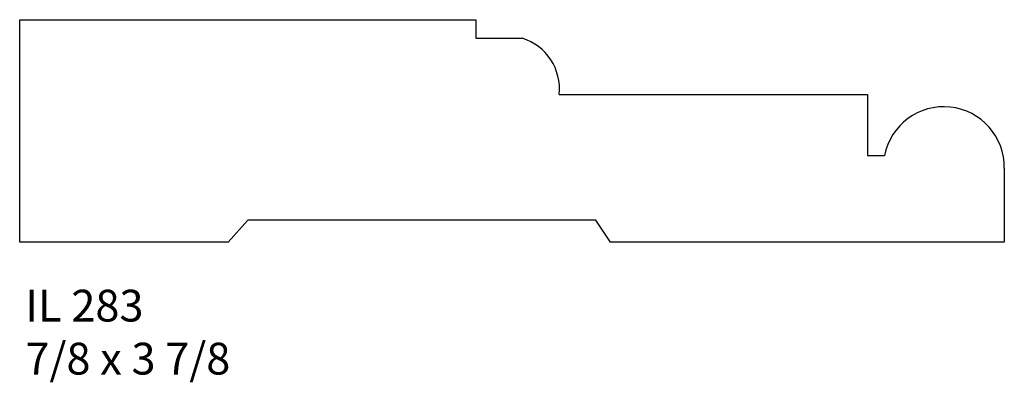
# Model space of a CAD drawing. Units: inches. Extents: x 47.24 to 51.12, y 29 to 30.43.
import ezdxf

# ---------------------------------------------------------------- set-up
doc = ezdxf.new("R2010")
doc.units = ezdxf.units.IN
doc.header["$MEASUREMENT"] = 0
doc.styles.add('Rom 1', font='dutch.ttf', dxfattribs={"height": 0.75})

msp = doc.modelspace()

# ---------------------------------------------------------------- linework, layer by layer
for p, q in [((47.244, 29.5522), (47.244, 30.4272)), ((47.244, 30.4272), (47.4252, 30.4272)), ((47.244, 29.5522), (47.244, 30.4272)), ((47.244, 30.4272), (49.0398, 30.4272)), ((47.244, 29.5522), (47.244, 30.4272)), ((47.244, 30.4272), (47.4252, 30.4272)), ((47.244, 29.5522), (47.244, 30.4272)), ((47.244, 30.4272), (49.0398, 30.4272)), ((49.0398, 30.4272), (49.0398, 30.3545)), ((49.0398, 30.4272), (49.0398, 30.3545)), ((49.0398, 30.3545), (49.2217, 30.3545)), ((49.0398, 30.3545), (49.2217, 30.3545)), ((49.3671, 30.1333), (50.58, 30.1333)), ((49.3671, 30.1333), (50.58, 30.1333)), ((50.58, 30.1333), (50.58, 29.8929)), ((50.58, 30.1333), (50.58, 29.8929)), ((50.58, 29.8929), (50.6474, 29.8929)), ((50.58, 29.8929), (50.6474, 29.8929)), ((51.1191, 29.8434), (51.1191, 29.5522)), ((51.1191, 29.8434), (51.1191, 29.5522)), ((48.1421, 29.6389), (48.0651, 29.5522)), ((48.1421, 29.6389), (48.0651, 29.5522)), ((49.5115, 29.6389), (48.1421, 29.6389)), ((49.5115, 29.6389), (48.1421, 29.6389)), ((49.5692, 29.5522), (49.5115, 29.6389)), ((49.5692, 29.5522), (49.5115, 29.6389)), ((48.0651, 29.5522), (47.244, 29.5522)), ((48.0651, 29.5522), (47.244, 29.5522)), ((51.1191, 29.5522), (49.5692, 29.5522)), ((51.1191, 29.5522), (49.5692, 29.5522))]:
    msp.add_line(p, q)
for centre, radius, start, end in [((49.1606, 30.1559), 0.2077, 353.7484, 72.8871), ((49.1606, 30.1559), 0.2077, 353.7484, 72.8871), ((50.881, 29.8468), 0.2381, 359.1741, 168.8355), ((50.881, 29.8468), 0.2381, 359.1741, 168.8355)]:
    msp.add_arc(centre, radius, start, end)

# ---------------------------------------------------------------- texts
at = {"linetype": 'Continuous', "insert": (47.2665, 29.3654), "char_height": 0.125, "width": 1.298983, "attachment_point": 1, "style": 'Rom 1'}
msp.add_mtext('IL 283\\P7/8 x 3 7/8', dxfattribs=at)

doc.saveas('drawing.dxf')
